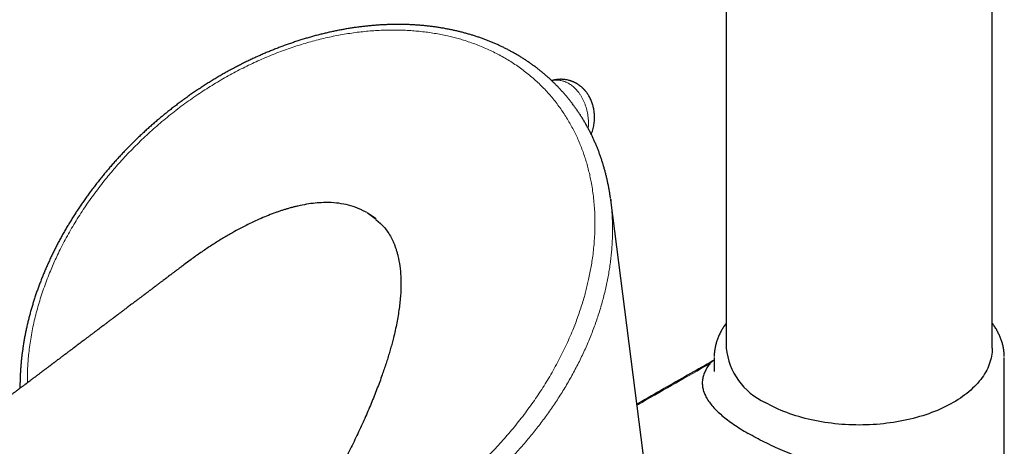
# Model space of a CAD drawing. Units: millimetres. Extents: x 8 to 837, y 12 to 838.
# Drawn here: x 740 to 821, y 250 to 286 of the extents above; entities that cross this region are included whole.
import ezdxf

# ---------------------------------------------------------------- set-up
doc = ezdxf.new("R2010")
doc.units = ezdxf.units.MM

msp = doc.modelspace()

# ---------------------------------------------------------------- linework, layer by layer
at = {"color": 7, "linetype": 'Continuous', "lineweight": 30}
for p, q in [((798.213, 389.796), (798.213, 258.373)), ((820.213, 258.373), (820.213, 389.796)), ((787.048, 276.049), (787.067, 276.099)), ((792.173, 243.337), (788.657, 270.627)), ((768.486, 269.583), (768.067, 269.795)), ((768.067, 269.795), (768.067, 269.795)), ((768.484, 269.584), (768.067, 269.795)), ((769.183, 269.069), (768.509, 269.566)), ((769.198, 269.093), (768.513, 269.567)), ((769.244, 269.021), (769.183, 269.069)), ((769.262, 269.04), (769.198, 269.093)), ((769.243, 269.023), (769.243, 269.021)), ((769.243, 269.021), (769.626, 268.686)), ((769.243, 269.021), (769.626, 268.686)), ((797.213, 257.387), (797.2, 257.38)), ((797.213, 257.6), (797.213, 256.436)), ((821.213, 234.189), (821.213, 257.6))]:
    msp.add_line(p, q, dxfattribs=at)
at = {"color": 8, "linetype": 'Continuous', "lineweight": 0}
msp.add_line((768.513, 269.568), (768.513, 269.567), dxfattribs=at)
at = {"color": 7, "linetype": 'Continuous', "lineweight": 30, "flags": 128}
msp.add_lwpolyline([(820.213, 258.373), (820.209, 258.207), (820.198, 258.041), (820.179, 257.875), (820.153, 257.71), (820.119, 257.545), (820.077, 257.38), (820.029, 257.216), (819.972, 257.053), (819.909, 256.891), (819.838, 256.73), (819.76, 256.57), (819.674, 256.411), (819.582, 256.254), (819.482, 256.098), (819.375, 255.943), (819.262, 255.791), (819.141, 255.64), (819.014, 255.491), (818.88, 255.343), (818.739, 255.198), (818.592, 255.055), (818.438, 254.915), (818.278, 254.777), (818.112, 254.641), (817.94, 254.508), (817.761, 254.377), (817.577, 254.249), (817.387, 254.124), (817.192, 254.002), (816.991, 253.883), (816.785, 253.767), (816.573, 253.654), (816.357, 253.545), (816.135, 253.438), (815.909, 253.336), (815.678, 253.236), (815.443, 253.14), (815.204, 253.048), (814.96, 252.959), (814.713, 252.874), (814.462, 252.793), (814.207, 252.715), (813.948, 252.642), (813.687, 252.572), (813.422, 252.507), (813.155, 252.445), (812.885, 252.388), (812.612, 252.334), (812.337, 252.285), (812.06, 252.24), (811.781, 252.199), (811.5, 252.162), (811.217, 252.13), (810.934, 252.101), (810.649, 252.078), (810.363, 252.058), (810.076, 252.043), (809.789, 252.032), (809.501, 252.025), (809.213, 252.023), (808.925, 252.025), (808.637, 252.032), (808.35, 252.043), (808.063, 252.058), (807.777, 252.078), (807.492, 252.101), (807.208, 252.13), (806.926, 252.162), (806.645, 252.199), (806.366, 252.24), (806.089, 252.285), (805.814, 252.334), (805.541, 252.388), (805.271, 252.445), (805.003, 252.507), (804.739, 252.572), (804.477, 252.642), (804.219, 252.715), (803.964, 252.793), (803.713, 252.874), (803.465, 252.959), (803.222, 253.048), (802.982, 253.14), (802.747, 253.236), (802.516, 253.336), (802.29, 253.438), (802.069, 253.545), (801.852, 253.654), (801.641, 253.767), (801.435, 253.883)], dxfattribs=at)
at = {"color": 8, "linetype": 'Continuous', "lineweight": 0}
msp.add_arc((786.994, 276.128), 0.079, 307.48696, 338.38413, dxfattribs=at)
at = {"color": 7, "linetype": 'Continuous', "lineweight": 30}
msp.add_arc((803.722, 258.925), 5.537, 185.7216, 245.59854, dxfattribs=at)
for points, knots in [([(788.642, 270.735), (788.634, 270.795), (788.613, 270.957), (788.572, 271.22), (788.52, 271.523), (788.464, 271.825), (788.402, 272.124), (788.336, 272.422), (788.265, 272.717), (788.189, 273.008), (788.109, 273.296), (788.024, 273.583), (787.935, 273.867), (787.84, 274.149), (787.741, 274.428), (787.638, 274.704), (787.529, 274.978), (787.416, 275.25), (787.299, 275.518), (787.177, 275.784), (787.051, 276.046), (786.92, 276.306), (786.784, 276.562), (786.645, 276.816), (786.501, 277.067), (786.352, 277.314), (786.199, 277.559), (786.042, 277.8), (785.881, 278.038), (785.716, 278.273), (785.546, 278.504), (785.373, 278.731), (785.196, 278.955), (785.015, 279.175), (784.83, 279.392), (784.641, 279.605), (784.448, 279.815), (784.251, 280.02), (784.051, 280.223), (783.847, 280.421), (783.639, 280.616), (783.427, 280.807), (783.212, 280.995), (782.992, 281.179), (782.769, 281.359), (782.542, 281.536), (782.311, 281.709), (782.078, 281.877), (781.841, 282.042), (781.601, 282.202), (781.357, 282.359), (781.109, 282.512), (780.857, 282.661), (780.602, 282.807), (780.344, 282.948), (780.083, 283.085), (779.819, 283.217), (779.552, 283.346), (779.283, 283.469), (779.011, 283.589), (778.738, 283.703), (778.461, 283.814), (778.181, 283.92), (777.897, 284.022), (777.611, 284.12), (777.321, 284.214), (777.03, 284.303), (776.736, 284.388), (776.44, 284.468), (776.142, 284.543), (775.842, 284.614), (775.539, 284.681), (775.234, 284.743), (774.926, 284.801), (774.616, 284.854), (774.304, 284.903), (773.989, 284.947), (773.672, 284.987), (773.354, 285.022), (773.033, 285.052), (772.711, 285.078), (772.387, 285.099), (772.061, 285.116), (771.734, 285.127), (771.405, 285.135), (771.075, 285.137), (770.743, 285.135), (770.409, 285.128), (770.074, 285.117), (769.738, 285.1), (769.4, 285.08), (769.061, 285.054), (768.721, 285.024), (768.381, 284.989), (768.041, 284.95), (767.7, 284.906), (767.358, 284.857), (767.015, 284.804), (766.672, 284.746), (766.328, 284.683), (765.983, 284.616), (765.637, 284.544), (765.29, 284.467), (764.942, 284.385), (764.595, 284.299), (764.248, 284.209), (763.902, 284.114), (763.554, 284.014), (763.206, 283.91), (762.857, 283.8), (762.508, 283.686), (762.159, 283.568), (761.811, 283.445), (761.463, 283.318), (761.116, 283.186), (760.77, 283.05), (760.426, 282.911), (760.083, 282.767), (759.741, 282.619), (759.399, 282.466), (759.056, 282.308), (758.714, 282.146), (758.374, 281.98), (758.035, 281.81), (757.697, 281.636), (757.361, 281.457), (757.025, 281.275), (756.691, 281.088), (756.358, 280.897), (756.026, 280.701), (755.695, 280.501), (755.366, 280.298), (755.039, 280.09), (754.714, 279.879), (754.39, 279.664), (754.068, 279.445), (753.749, 279.223), (753.432, 278.997), (753.118, 278.768), (752.806, 278.535), (752.495, 278.298), (752.187, 278.058), (751.882, 277.814), (751.579, 277.567), (751.278, 277.316), (750.979, 277.062), (750.683, 276.804), (750.39, 276.543), (750.099, 276.279), (749.812, 276.012), (749.528, 275.742), (749.247, 275.469), (748.969, 275.194), (748.695, 274.915), (748.423, 274.633), (748.154, 274.348), (747.888, 274.06), (747.626, 273.77), (747.367, 273.477), (747.112, 273.181), (746.86, 272.884), (746.613, 272.585), (746.37, 272.283), (746.13, 271.98), (745.894, 271.674), (745.662, 271.366), (745.434, 271.056), (745.209, 270.744), (744.989, 270.429), (744.772, 270.113), (744.559, 269.794), (744.35, 269.474), (744.146, 269.152), (743.945, 268.828), (743.75, 268.503), (743.558, 268.177), (743.371, 267.849), (743.188, 267.52), (743.01, 267.19), (742.836, 266.859), (742.666, 266.527), (742.502, 266.193), (742.342, 265.859), (742.186, 265.525), (742.036, 265.189), (741.89, 264.853), (741.749, 264.517), (741.612, 264.18), (741.481, 263.843), (741.354, 263.506), (741.232, 263.169), (741.116, 262.831), (741.004, 262.493), (740.896, 262.155), (740.794, 261.817), (740.696, 261.478), (740.603, 261.138), (740.515, 260.799), (740.433, 260.461), (740.355, 260.123), (740.282, 259.785), (740.214, 259.449), (740.152, 259.112), (740.094, 258.777), (740.042, 258.442), (739.994, 258.108), (739.952, 257.775), (739.914, 257.442), (739.882, 257.11), (739.855, 256.781), (739.832, 256.453), (739.815, 256.127), (739.803, 255.8), (739.796, 255.476), (739.794, 255.228), (739.795, 255.089), (739.795, 255.057)], [0, 0, 0, 0, 0.002683, 0.007352, 0.011964, 0.016586, 0.02121, 0.025826, 0.030426, 0.035001, 0.039538, 0.044104, 0.048658, 0.053203, 0.057739, 0.062269, 0.066794, 0.071315, 0.07583, 0.080335, 0.084831, 0.08932, 0.093803, 0.098283, 0.102763, 0.107226, 0.11169, 0.116152, 0.12061, 0.12506, 0.129501, 0.133925, 0.138341, 0.142766, 0.147182, 0.151589, 0.155989, 0.160384, 0.164775, 0.169164, 0.173552, 0.177942, 0.182333, 0.186728, 0.191127, 0.195534, 0.199954, 0.204319, 0.208701, 0.213095, 0.2175, 0.221913, 0.226332, 0.230755, 0.23518, 0.239605, 0.244028, 0.248446, 0.252858, 0.257261, 0.261654, 0.266036, 0.270454, 0.274884, 0.279325, 0.283769, 0.288214, 0.292654, 0.297084, 0.301515, 0.305965, 0.310418, 0.314875, 0.319339, 0.32381, 0.328291, 0.332783, 0.337284, 0.341787, 0.346294, 0.350806, 0.355324, 0.359847, 0.364377, 0.368914, 0.373459, 0.378012, 0.382574, 0.387145, 0.391726, 0.396313, 0.400911, 0.405504, 0.410098, 0.414694, 0.419294, 0.423899, 0.428512, 0.433132, 0.437763, 0.442404, 0.447058, 0.451726, 0.45641, 0.461116, 0.465771, 0.470453, 0.475155, 0.479875, 0.484611, 0.48936, 0.494118, 0.498883, 0.503651, 0.508421, 0.513187, 0.517946, 0.522696, 0.527431, 0.53224, 0.537048, 0.541858, 0.54667, 0.551487, 0.556309, 0.561137, 0.565974, 0.57082, 0.575677, 0.580546, 0.585429, 0.590328, 0.595208, 0.600096, 0.604999, 0.609912, 0.614825, 0.619728, 0.624618, 0.629538, 0.634461, 0.639387, 0.644318, 0.649256, 0.6542, 0.659156, 0.664125, 0.66909, 0.674053, 0.679017, 0.683981, 0.688947, 0.693916, 0.698889, 0.703869, 0.708855, 0.71385, 0.718851, 0.723849, 0.728839, 0.733825, 0.738806, 0.743786, 0.748763, 0.75374, 0.758718, 0.763697, 0.768678, 0.773662, 0.778651, 0.783647, 0.788642, 0.79363, 0.798616, 0.8036, 0.808581, 0.813559, 0.818535, 0.823508, 0.828477, 0.833443, 0.838406, 0.843365, 0.848315, 0.85325, 0.858195, 0.863129, 0.868052, 0.872967, 0.877873, 0.882773, 0.887667, 0.892557, 0.897445, 0.902331, 0.907217, 0.912105, 0.916993, 0.921862, 0.926721, 0.931572, 0.936416, 0.941254, 0.946093, 0.950897, 0.955706, 0.960519, 0.965329, 0.970125, 0.974901, 0.979615, 0.984384, 0.989138, 0.993876, 0.9986, 1, 1, 1, 1]), ([(787.067, 276.099), (787.093, 276.172), (787.145, 276.314), (787.204, 276.53), (787.251, 276.739), (787.284, 276.941), (787.305, 277.136), (787.317, 277.334), (787.319, 277.533), (787.31, 277.731), (787.292, 277.916), (787.267, 278.088), (787.236, 278.246), (787.2, 278.397), (787.156, 278.547), (787.104, 278.702), (787.042, 278.858), (786.972, 279.011), (786.896, 279.157), (786.816, 279.293), (786.733, 279.418), (786.648, 279.534), (786.575, 279.623), (786.517, 279.691), (786.473, 279.739), (786.43, 279.784), (786.389, 279.825), (786.35, 279.863), (786.308, 279.903), (786.257, 279.948), (786.2, 279.996), (786.142, 280.042), (786.086, 280.085), (786.026, 280.127), (785.963, 280.17), (785.901, 280.209), (785.847, 280.242), (785.795, 280.271), (785.738, 280.302), (785.673, 280.335), (785.609, 280.365), (785.552, 280.39), (785.496, 280.413), (785.429, 280.439), (785.35, 280.467), (785.274, 280.491), (785.177, 280.518), (785.038, 280.551), (784.851, 280.582), (784.665, 280.597), (784.534, 280.599), (784.452, 280.597), (784.398, 280.595), (784.335, 280.591), (784.271, 280.585), (784.212, 280.578), (784.165, 280.572), (784.123, 280.566), (784.082, 280.559), (784.035, 280.55), (783.983, 280.54), (783.929, 280.528), (783.883, 280.516), (783.849, 280.507), (783.819, 280.499), (783.795, 280.493), (783.779, 280.488), (783.776, 280.487)], [0, 0, 0, 0, 0.0337354, 0.0658981, 0.0966259, 0.1260302, 0.154199, 0.1810229, 0.2112978, 0.2397354, 0.2665271, 0.2916311, 0.3149523, 0.336694, 0.3591593, 0.3829103, 0.4078012, 0.4326504, 0.4569566, 0.4800117, 0.5019182, 0.5228654, 0.5435664, 0.5526554, 0.562419, 0.5719588, 0.5805323, 0.5881316, 0.5961858, 0.605937, 0.6181267, 0.6292584, 0.6390135, 0.6494881, 0.6616736, 0.672776, 0.6820226, 0.6900148, 0.6993034, 0.7107168, 0.7222194, 0.7310685, 0.7383245, 0.7490939, 0.7631345, 0.7752104, 0.7849123, 0.8079063, 0.8388924, 0.8691522, 0.8908526, 0.8975265, 0.9055244, 0.9149317, 0.9254747, 0.9344406, 0.9411236, 0.9469548, 0.9531891, 0.9599846, 0.9679354, 0.9769678, 0.9848129, 0.9888944, 0.9925444, 0.998428, 1, 1, 1, 1]), ([(768.071, 269.801), (767.833, 269.902), (767.359, 270.105), (766.579, 270.298), (765.756, 270.407), (764.96, 270.422), (764.206, 270.371), (763.499, 270.275), (762.935, 270.162), (762.522, 270.064), (762.266, 269.998), (762.008, 269.926), (761.747, 269.848), (761.483, 269.765), (761.215, 269.676), (760.63, 269.471), (759.713, 269.106), (758.465, 268.519), (757.501, 267.999), (756.822, 267.604), (756.435, 267.372), (756.044, 267.13), (755.651, 266.879), (755.254, 266.618), (754.854, 266.349), (754.452, 266.069), (753.915, 265.688), (753.519, 265.39), (753.256, 265.192)], [0, 0, 0, 0, 0.054771, 0.109395, 0.164597, 0.221078, 0.264486, 0.309225, 0.355521, 0.371501, 0.387688, 0.40409, 0.420714, 0.437565, 0.45465, 0.471975, 0.550264, 0.632474, 0.718982, 0.745343, 0.772113, 0.799299, 0.826908, 0.854946, 0.88342, 0.912336, 0.941698, 1, 1, 1, 1]), ([(768.071, 269.801), (767.833, 269.902), (767.359, 270.105), (766.579, 270.298), (765.756, 270.407), (764.96, 270.422), (764.206, 270.371), (763.499, 270.275), (762.935, 270.162), (762.522, 270.064), (762.266, 269.998), (762.008, 269.926), (761.747, 269.848), (761.483, 269.765), (761.215, 269.676), (760.63, 269.471), (759.713, 269.106), (758.465, 268.519), (757.501, 267.999), (756.822, 267.604), (756.435, 267.372), (756.044, 267.13), (755.651, 266.879), (755.254, 266.618), (754.854, 266.349), (754.452, 266.069), (753.923, 265.694), (753.535, 265.402), (753.28, 265.21)], [0, 0, 0, 0, 0.054868, 0.109589, 0.164888, 0.22147, 0.264955, 0.309773, 0.356152, 0.37216, 0.388376, 0.404807, 0.42146, 0.438341, 0.455456, 0.472812, 0.55124, 0.633595, 0.720257, 0.746665, 0.773482, 0.800716, 0.828374, 0.856462, 0.884987, 0.913953, 0.943368, 1, 1, 1, 1]), ([(788.642, 270.732), (788.65, 270.674), (788.661, 270.601), (788.669, 270.527), (788.671, 270.511)], [0, 0, 0, 0, 0.785444, 1, 1, 1, 1]), ([(769.626, 268.686), (769.736, 268.573), (769.959, 268.345), (770.245, 267.955), (770.456, 267.601), (770.608, 267.298), (770.715, 267.058), (770.814, 266.808), (770.904, 266.548), (770.986, 266.277), (771.105, 265.826), (771.228, 265.17), (771.287, 264.514), (771.305, 264.052), (771.309, 263.806), (771.309, 263.555), (771.303, 263.299), (771.292, 263.039), (771.26, 262.492), (771.17, 261.637), (770.971, 260.451), (770.756, 259.495), (770.573, 258.787), (770.452, 258.347), (770.322, 257.899), (770.182, 257.444), (770.033, 256.982), (769.876, 256.513), (769.627, 255.802), (769.269, 254.844), (768.78, 253.633), (768.243, 252.397), (767.66, 251.136), (767.044, 249.875), (766.473, 248.764), (765.962, 247.805), (765.508, 246.976), (765.07, 246.195), (764.631, 245.436), (764.176, 244.67), (763.657, 243.808), (763.287, 243.201), (763.091, 242.88)], [0, 0, 0, 0, 0.01936, 0.039196, 0.059651, 0.070152, 0.080854, 0.091772, 0.102918, 0.114305, 0.125944, 0.158994, 0.19357, 0.202907, 0.212368, 0.221955, 0.231672, 0.241521, 0.251507, 0.293597, 0.33764, 0.383794, 0.399836, 0.416138, 0.432704, 0.449537, 0.466643, 0.484025, 0.501686, 0.545687, 0.590738, 0.636883, 0.684165, 0.73262, 0.779327, 0.810363, 0.841958, 0.87412, 0.899957, 0.929448, 0.962795, 1, 1, 1, 1]), ([(769.626, 268.686), (769.736, 268.573), (769.959, 268.345), (770.245, 267.955), (770.456, 267.601), (770.608, 267.298), (770.715, 267.058), (770.814, 266.808), (770.904, 266.548), (770.986, 266.277), (771.105, 265.826), (771.228, 265.17), (771.287, 264.514), (771.305, 264.052), (771.309, 263.806), (771.309, 263.555), (771.303, 263.299), (771.292, 263.039), (771.26, 262.492), (771.17, 261.637), (770.971, 260.451), (770.756, 259.495), (770.573, 258.787), (770.452, 258.347), (770.322, 257.899), (770.182, 257.444), (770.033, 256.982), (769.876, 256.513), (769.627, 255.802), (769.269, 254.844), (768.78, 253.633), (768.243, 252.397), (767.66, 251.136), (767.044, 249.875), (766.473, 248.764), (765.962, 247.805), (765.508, 246.976), (765.07, 246.195), (764.631, 245.436), (764.176, 244.67), (763.657, 243.808), (763.287, 243.201), (763.091, 242.88)], [0, 0, 0, 0, 0.01936, 0.039196, 0.059651, 0.070152, 0.080854, 0.091772, 0.102918, 0.114305, 0.125944, 0.158994, 0.19357, 0.202907, 0.212368, 0.221955, 0.231672, 0.241521, 0.251507, 0.293597, 0.33764, 0.383794, 0.399836, 0.416138, 0.432704, 0.449537, 0.466643, 0.484025, 0.501686, 0.545687, 0.590738, 0.636883, 0.684165, 0.73262, 0.779327, 0.810363, 0.841958, 0.87412, 0.899957, 0.929448, 0.962795, 1, 1, 1, 1]), ([(753.278, 265.212), (753.264, 265.201), (753.219, 265.167), (753.144, 265.111), (753.055, 265.043), (752.969, 264.978), (752.887, 264.917), (752.811, 264.86), (752.752, 264.814), (752.706, 264.78), (752.668, 264.751), (752.626, 264.72), (752.576, 264.682), (752.51, 264.632), (752.433, 264.574), (752.348, 264.51), (752.253, 264.438), (752.151, 264.361), (752.044, 264.28), (751.949, 264.208), (751.873, 264.151), (751.816, 264.108), (751.775, 264.077), (751.736, 264.048), (751.696, 264.017), (751.641, 263.976), (751.57, 263.922), (751.485, 263.858), (751.395, 263.79), (751.303, 263.721), (751.21, 263.65), (751.116, 263.58), (751.034, 263.517), (750.965, 263.465), (750.911, 263.425), (750.866, 263.39), (750.826, 263.36), (750.781, 263.327), (750.726, 263.285), (750.656, 263.232), (750.586, 263.179), (750.519, 263.128), (750.457, 263.082), (750.391, 263.032), (750.326, 262.983), (750.264, 262.936), (750.213, 262.897), (750.171, 262.866), (750.127, 262.833), (750.075, 262.793), (750.005, 262.741), (749.925, 262.68), (749.835, 262.612), (749.736, 262.537), (749.641, 262.466), (749.554, 262.4), (749.477, 262.343), (749.404, 262.288), (749.339, 262.238), (749.279, 262.193), (749.22, 262.148), (749.134, 262.084), (749.02, 261.998), (748.881, 261.892), (748.742, 261.788), (748.608, 261.687), (748.478, 261.589), (748.36, 261.5), (748.253, 261.419), (748.155, 261.345), (748.056, 261.271), (747.956, 261.195), (747.849, 261.114), (747.728, 261.023), (747.601, 260.927), (747.478, 260.835), (747.372, 260.755), (747.28, 260.686), (747.199, 260.625), (747.129, 260.572), (747.073, 260.53), (747.028, 260.496), (746.988, 260.466), (746.941, 260.43), (746.883, 260.387), (746.793, 260.319), (746.679, 260.233), (746.562, 260.145), (746.472, 260.077), (746.409, 260.03), (746.358, 259.991), (746.312, 259.956), (746.265, 259.921), (746.211, 259.88), (746.148, 259.833), (746.076, 259.779), (745.996, 259.718), (745.908, 259.652), (745.812, 259.58), (745.712, 259.505), (745.612, 259.429), (745.517, 259.357), (745.426, 259.289), (745.339, 259.224), (745.253, 259.159), (745.146, 259.078), (745.015, 258.98), (744.858, 258.862), (744.695, 258.739), (744.529, 258.614), (744.396, 258.514), (744.301, 258.443), (744.247, 258.402), (744.199, 258.366), (744.151, 258.329), (744.099, 258.29), (744.04, 258.246), (743.977, 258.199), (743.91, 258.149), (743.838, 258.094), (743.761, 258.036), (743.682, 257.977), (743.61, 257.923), (743.548, 257.876), (743.49, 257.832), (743.43, 257.788), (743.362, 257.736), (743.287, 257.68), (743.209, 257.621), (743.13, 257.561), (743.051, 257.502), (742.959, 257.433), (742.852, 257.353), (742.733, 257.263), (742.634, 257.189), (742.555, 257.13), (742.497, 257.085), (742.44, 257.043), (742.386, 257.002), (742.334, 256.963), (742.28, 256.923), (742.223, 256.88), (742.159, 256.832), (742.09, 256.78), (742.02, 256.727), (741.951, 256.676), (741.887, 256.627), (741.817, 256.575), (741.744, 256.52), (741.669, 256.463), (741.6, 256.412), (741.532, 256.361), (741.455, 256.303), (741.368, 256.238), (741.269, 256.163), (741.159, 256.08), (741.04, 255.991), (740.921, 255.902), (740.806, 255.815), (740.699, 255.735), (740.604, 255.664), (740.528, 255.607), (740.466, 255.56), (740.415, 255.522), (740.362, 255.482), (740.301, 255.436), (740.231, 255.384), (740.155, 255.327), (740.077, 255.268), (739.996, 255.208), (739.914, 255.146), (739.835, 255.087), (739.766, 255.035), (739.705, 254.989), (739.646, 254.945), (739.584, 254.899), (739.52, 254.85), (739.45, 254.798), (739.374, 254.741), (739.287, 254.676), (739.195, 254.607), (739.103, 254.538), (739.015, 254.472), (738.928, 254.407), (738.844, 254.344), (738.765, 254.284), (738.695, 254.232), (738.633, 254.185), (738.576, 254.142), (738.522, 254.102), (738.465, 254.059), (738.398, 254.009), (738.317, 253.949), (738.228, 253.881), (738.132, 253.81), (738.029, 253.733), (737.923, 253.653), (737.813, 253.571), (737.707, 253.491), (737.606, 253.416), (737.504, 253.34), (737.394, 253.257), (737.285, 253.175), (737.183, 253.099), (737.096, 253.034), (737.013, 252.972), (736.937, 252.914), (736.866, 252.862), (736.797, 252.81), (736.717, 252.75), (736.626, 252.682), (736.526, 252.607), (736.423, 252.53), (736.293, 252.433), (736.14, 252.318), (735.97, 252.191), (735.809, 252.071), (735.657, 251.957), (735.521, 251.855), (735.395, 251.761), (735.275, 251.672), (735.148, 251.577), (735.013, 251.476), (734.87, 251.369), (734.718, 251.255), (734.563, 251.139), (734.411, 251.026), (734.268, 250.919), (734.138, 250.822), (734.013, 250.728), (733.89, 250.637), (733.761, 250.541), (733.631, 250.443), (733.503, 250.348), (733.379, 250.255), (733.261, 250.167), (733.143, 250.08), (733.021, 249.988), (732.89, 249.89), (732.754, 249.789), (732.617, 249.687), (732.484, 249.587), (732.332, 249.474), (732.164, 249.349), (731.978, 249.211), (731.793, 249.073), (731.635, 248.955), (731.502, 248.856), (731.397, 248.778), (731.29, 248.698), (731.179, 248.616), (731.069, 248.533), (730.972, 248.461), (730.892, 248.402), (730.831, 248.356), (730.772, 248.313), (730.712, 248.268), (730.645, 248.218), (730.554, 248.15), (730.442, 248.067), (730.313, 247.971), (730.195, 247.883), (730.09, 247.805), (729.999, 247.738), (729.912, 247.673), (729.828, 247.611), (729.74, 247.545), (729.642, 247.472), (729.537, 247.394), (729.432, 247.316), (729.334, 247.243), (729.243, 247.176), (729.161, 247.115), (729.089, 247.061), (729.027, 247.015), (728.977, 246.978), (728.932, 246.945), (728.886, 246.911), (728.83, 246.869), (728.768, 246.823), (728.682, 246.759), (728.58, 246.684), (728.476, 246.606), (728.393, 246.544), (728.33, 246.498), (728.278, 246.459), (728.229, 246.423), (728.178, 246.386), (728.115, 246.339), (728.038, 246.281), (727.948, 246.214), (727.849, 246.141), (727.756, 246.073), (727.671, 246.009), (727.594, 245.952), (727.518, 245.896), (727.446, 245.843), (727.385, 245.798), (727.332, 245.758), (727.279, 245.719), (727.22, 245.675), (727.153, 245.626), (727.047, 245.547), (726.905, 245.442), (726.732, 245.313), (726.564, 245.189), (726.401, 245.069), (726.241, 244.951), (726.08, 244.831), (725.941, 244.729), (725.826, 244.643), (725.735, 244.576), (725.643, 244.508), (725.552, 244.441), (725.464, 244.376), (725.379, 244.313), (725.302, 244.256), (725.236, 244.207), (725.182, 244.167), (725.136, 244.134), (725.091, 244.101), (725.043, 244.065), (724.988, 244.025), (724.925, 243.978), (724.829, 243.907), (724.704, 243.815), (724.559, 243.708), (724.425, 243.609), (724.297, 243.515), (724.171, 243.422), (724.044, 243.328), (723.932, 243.245), (723.832, 243.172), (723.745, 243.108), (723.658, 243.044), (723.571, 242.98), (723.486, 242.917), (723.404, 242.856), (723.327, 242.8), (723.259, 242.75), (723.195, 242.703), (723.128, 242.654), (723.054, 242.599), (722.972, 242.539), (722.885, 242.475), (722.78, 242.398), (722.661, 242.31), (722.528, 242.212), (722.398, 242.117), (722.279, 242.03), (722.174, 241.952), (722.078, 241.881), (721.976, 241.807), (721.879, 241.735), (721.791, 241.671), (721.717, 241.616), (721.649, 241.566), (721.585, 241.52), (721.524, 241.475), (721.461, 241.429), (721.394, 241.379), (721.318, 241.324), (721.239, 241.266), (721.161, 241.208), (721.086, 241.154), (721.016, 241.102), (720.947, 241.052), (720.881, 241.004), (720.818, 240.958), (720.759, 240.914), (720.7, 240.871), (720.642, 240.829), (720.584, 240.786), (720.523, 240.741), (720.453, 240.69), (720.377, 240.635), (720.288, 240.57), (720.193, 240.5), (720.093, 240.427), (720, 240.359), (719.912, 240.294), (719.829, 240.234), (719.744, 240.172), (719.656, 240.108), (719.562, 240.039), (719.467, 239.969), (719.372, 239.9), (719.28, 239.833), (719.193, 239.77), (719.107, 239.707), (719.015, 239.64), (718.91, 239.563), (718.795, 239.479), (718.672, 239.39), (718.546, 239.298), (718.424, 239.209), (718.309, 239.125), (718.208, 239.052), (718.116, 238.985), (718.028, 238.921), (717.933, 238.852), (717.83, 238.777), (717.728, 238.702), (717.629, 238.63), (717.535, 238.563), (717.445, 238.497), (717.362, 238.437), (717.281, 238.378), (717.2, 238.319), (717.114, 238.257), (717.025, 238.192), (716.927, 238.121), (716.821, 238.044), (716.711, 237.965), (716.601, 237.885), (716.494, 237.807), (716.388, 237.73), (716.285, 237.656), (716.188, 237.586), (716.103, 237.524), (716.027, 237.469), (715.958, 237.42), (715.888, 237.369), (715.813, 237.314), (715.715, 237.244), (715.602, 237.162), (715.479, 237.073), (715.357, 236.985), (715.234, 236.896), (715.109, 236.806), (714.999, 236.727), (714.903, 236.658), (714.819, 236.598), (714.736, 236.537), (714.648, 236.474), (714.552, 236.405), (714.454, 236.335), (714.359, 236.267), (714.266, 236.2), (714.169, 236.129), (714.058, 236.05), (713.941, 235.966), (713.824, 235.882), (713.715, 235.804), (713.614, 235.731), (713.517, 235.662), (713.414, 235.588), (713.32, 235.52), (713.237, 235.461), (713.175, 235.417), (713.117, 235.375), (713.055, 235.331), (712.976, 235.274), (712.882, 235.207), (712.781, 235.135), (712.69, 235.07), (712.557, 234.975), (712.431, 234.885), (712.307, 234.796), (712.23, 234.741), (712.149, 234.684), (712.068, 234.626), (711.987, 234.568), (711.902, 234.508), (711.828, 234.455), (711.766, 234.411), (711.723, 234.38), (711.685, 234.354), (711.652, 234.33), (711.619, 234.306), (711.581, 234.279), (711.535, 234.247), (711.483, 234.21), (711.429, 234.171), (711.376, 234.134), (711.322, 234.095), (711.27, 234.058), (711.221, 234.024), (711.176, 233.992), (711.13, 233.959), (711.076, 233.921), (711.006, 233.871), (710.926, 233.814), (710.839, 233.753), (710.764, 233.7), (710.698, 233.653), (710.641, 233.612), (710.585, 233.573), (710.531, 233.535), (710.475, 233.495), (710.415, 233.453), (710.355, 233.411), (710.299, 233.371), (710.244, 233.332), (710.183, 233.289), (710.117, 233.242), (710.05, 233.195), (709.985, 233.149), (709.918, 233.102), (709.85, 233.054), (709.784, 233.007), (709.726, 232.967), (709.677, 232.932), (709.634, 232.902), (709.592, 232.872), (709.543, 232.838), (709.479, 232.793), (709.403, 232.74), (709.316, 232.678), (709.225, 232.614), (709.131, 232.548), (709.041, 232.485), (708.957, 232.427), (708.887, 232.377), (708.826, 232.334), (708.771, 232.296), (708.718, 232.259), (708.669, 232.224), (708.621, 232.191), (708.571, 232.156), (708.517, 232.118), (708.462, 232.08), (708.411, 232.044), (708.357, 232.006), (708.301, 231.967), (708.242, 231.926), (708.188, 231.888), (708.133, 231.85), (708.072, 231.807), (708.003, 231.759), (707.932, 231.71), (707.866, 231.664), (707.807, 231.622), (707.751, 231.584), (707.693, 231.543), (707.631, 231.5), (707.573, 231.46), (707.522, 231.425), (707.476, 231.393), (707.425, 231.357), (707.368, 231.318), (707.313, 231.28), (707.265, 231.246), (707.219, 231.214), (707.168, 231.179), (707.112, 231.14), (707.057, 231.102), (707.008, 231.068), (706.96, 231.035), (706.908, 230.999), (706.851, 230.96), (706.796, 230.921), (706.747, 230.888), (706.699, 230.855), (706.647, 230.818), (706.589, 230.779), (706.534, 230.741), (706.485, 230.707), (706.437, 230.674), (706.386, 230.639), (706.331, 230.601), (706.279, 230.565), (706.234, 230.534), (706.191, 230.505), (706.144, 230.472), (706.075, 230.425), (705.989, 230.366), (705.883, 230.293), (705.781, 230.223), (705.679, 230.153), (705.584, 230.088), (705.486, 230.021), (705.396, 229.959), (705.316, 229.905), (705.247, 229.858), (705.175, 229.809), (705.099, 229.757), (705.021, 229.704), (704.948, 229.654), (704.876, 229.605), (704.796, 229.551), (704.712, 229.493), (704.628, 229.436), (704.546, 229.381), (704.49, 229.343), (704.46, 229.322)], [0, 0, 0, 0, 0.00091, 0.002852, 0.004729, 0.00654, 0.008285, 0.009895, 0.0113, 0.012064, 0.012792, 0.013673, 0.01473, 0.015963, 0.017803, 0.01961, 0.021326, 0.023797, 0.026049, 0.028075, 0.029841, 0.030815, 0.031683, 0.032446, 0.033237, 0.03425, 0.035864, 0.037721, 0.039619, 0.041554, 0.043525, 0.045532, 0.047437, 0.048738, 0.049869, 0.050831, 0.051624, 0.052392, 0.053624, 0.055112, 0.056812, 0.058043, 0.059349, 0.060729, 0.062176, 0.063492, 0.064583, 0.06545, 0.066114, 0.067329, 0.068783, 0.070475, 0.072395, 0.074483, 0.076729, 0.078332, 0.08, 0.081559, 0.082933, 0.084137, 0.085354, 0.086638, 0.08953, 0.092544, 0.095452, 0.098254, 0.100981, 0.103645, 0.105696, 0.107754, 0.109822, 0.111923, 0.114072, 0.116585, 0.119542, 0.122072, 0.1243, 0.126227, 0.127885, 0.129362, 0.130662, 0.131437, 0.132189, 0.133164, 0.13439, 0.135859, 0.138806, 0.141614, 0.143179, 0.1445, 0.145564, 0.146431, 0.147394, 0.148493, 0.149845, 0.151358, 0.153036, 0.154881, 0.156893, 0.159071, 0.161177, 0.16321, 0.16506, 0.166882, 0.168677, 0.170462, 0.173634, 0.176903, 0.180346, 0.183867, 0.187405, 0.188684, 0.189816, 0.190801, 0.191742, 0.192836, 0.194063, 0.195427, 0.196829, 0.198248, 0.199959, 0.20168, 0.203214, 0.204503, 0.205595, 0.206828, 0.208262, 0.209885, 0.211544, 0.213196, 0.21484, 0.216477, 0.21902, 0.221519, 0.223963, 0.225241, 0.226473, 0.227659, 0.228794, 0.229875, 0.230933, 0.232161, 0.233467, 0.234945, 0.236472, 0.23791, 0.239261, 0.240522, 0.242284, 0.243853, 0.245234, 0.246571, 0.248172, 0.250033, 0.252021, 0.254429, 0.256954, 0.259465, 0.261901, 0.264178, 0.266157, 0.267871, 0.268972, 0.270016, 0.271072, 0.272337, 0.273821, 0.275465, 0.277101, 0.278718, 0.280542, 0.282234, 0.283671, 0.284872, 0.286078, 0.287358, 0.28876, 0.290115, 0.291717, 0.293564, 0.295521, 0.29748, 0.299343, 0.301036, 0.302947, 0.304583, 0.306006, 0.307314, 0.308509, 0.30959, 0.310662, 0.312105, 0.313802, 0.315682, 0.317736, 0.319761, 0.322149, 0.324401, 0.326666, 0.328777, 0.330714, 0.333034, 0.335684, 0.337549, 0.33938, 0.341151, 0.342749, 0.344161, 0.34554, 0.347065, 0.349227, 0.351234, 0.353322, 0.355666, 0.359338, 0.362894, 0.366275, 0.369442, 0.372378, 0.374793, 0.377282, 0.379894, 0.382708, 0.385724, 0.388829, 0.392246, 0.395381, 0.398322, 0.401162, 0.403539, 0.40611, 0.408845, 0.411565, 0.414241, 0.416846, 0.419296, 0.421607, 0.424158, 0.426923, 0.429802, 0.432634, 0.435418, 0.438142, 0.442103, 0.445899, 0.449682, 0.453632, 0.455763, 0.457935, 0.460165, 0.462455, 0.464807, 0.467065, 0.468489, 0.469758, 0.47089, 0.472115, 0.473507, 0.475065, 0.477777, 0.480472, 0.483106, 0.485081, 0.486982, 0.488781, 0.490476, 0.492198, 0.494263, 0.496566, 0.498747, 0.500779, 0.502664, 0.504372, 0.505865, 0.50714, 0.508209, 0.50897, 0.509927, 0.51108, 0.512426, 0.513813, 0.516383, 0.518748, 0.520273, 0.521568, 0.522624, 0.523522, 0.524567, 0.525788, 0.527451, 0.529342, 0.531383, 0.533562, 0.535091, 0.536683, 0.538328, 0.539825, 0.541087, 0.542113, 0.543155, 0.544359, 0.545742, 0.547289, 0.55093, 0.554546, 0.558024, 0.561326, 0.564596, 0.5679, 0.571328, 0.573144, 0.575057, 0.576953, 0.578815, 0.580641, 0.582425, 0.584034, 0.585427, 0.586493, 0.587384, 0.588249, 0.58924, 0.590356, 0.591633, 0.593128, 0.596314, 0.599349, 0.602027, 0.604637, 0.607215, 0.609791, 0.612436, 0.614161, 0.615944, 0.617753, 0.619534, 0.621286, 0.62301, 0.624601, 0.625973, 0.627209, 0.628552, 0.630085, 0.631783, 0.63357, 0.63544, 0.638241, 0.640908, 0.643581, 0.646233, 0.648189, 0.65007, 0.652133, 0.65441, 0.656042, 0.657552, 0.658939, 0.660229, 0.661454, 0.662662, 0.664085, 0.665604, 0.667289, 0.668912, 0.670438, 0.671866, 0.673196, 0.67464, 0.675913, 0.677063, 0.67826, 0.679517, 0.680588, 0.681832, 0.683256, 0.684859, 0.686491, 0.68868, 0.690694, 0.692594, 0.694377, 0.69607, 0.697666, 0.699533, 0.701449, 0.703407, 0.705343, 0.707254, 0.709038, 0.710606, 0.712514, 0.714654, 0.717007, 0.719526, 0.722115, 0.72467, 0.726994, 0.729098, 0.730831, 0.73255, 0.734484, 0.736588, 0.738832, 0.740685, 0.742612, 0.744498, 0.746176, 0.74765, 0.7494, 0.751077, 0.752854, 0.754848, 0.756997, 0.759269, 0.761498, 0.763655, 0.765799, 0.767911, 0.76987, 0.771672, 0.773057, 0.774439, 0.775829, 0.777312, 0.778982, 0.781704, 0.784155, 0.786438, 0.789023, 0.791583, 0.793965, 0.795683, 0.797353, 0.798982, 0.800707, 0.802667, 0.804711, 0.806619, 0.808364, 0.810302, 0.812493, 0.81498, 0.817325, 0.819536, 0.821496, 0.823398, 0.82536, 0.827631, 0.829066, 0.830305, 0.831354, 0.832535, 0.834012, 0.836104, 0.838158, 0.840002, 0.841574, 0.846065, 0.847511, 0.849005, 0.850656, 0.852305, 0.853844, 0.855487, 0.857334, 0.858294, 0.859147, 0.859892, 0.86053, 0.861124, 0.861888, 0.862778, 0.863835, 0.864959, 0.866011, 0.866988, 0.868159, 0.86911, 0.86989, 0.870788, 0.871851, 0.873075, 0.874958, 0.876626, 0.878224, 0.879363, 0.88053, 0.881629, 0.882654, 0.883734, 0.884939, 0.886194, 0.887253, 0.888266, 0.889455, 0.890839, 0.89216, 0.893384, 0.894675, 0.89613, 0.897386, 0.898558, 0.899526, 0.90029, 0.90106, 0.902019, 0.90313, 0.904846, 0.906458, 0.908253, 0.910187, 0.911973, 0.913568, 0.915055, 0.916072, 0.917177, 0.91824, 0.919181, 0.92009, 0.921014, 0.922132, 0.923228, 0.924225, 0.925122, 0.926372, 0.927491, 0.928537, 0.929535, 0.930714, 0.9321, 0.933532, 0.934832, 0.935971, 0.936971, 0.938079, 0.939338, 0.940572, 0.941456, 0.94226, 0.943246, 0.944428, 0.945542, 0.946439, 0.947233, 0.948203, 0.949363, 0.950485, 0.951404, 0.952217, 0.953214, 0.954406, 0.955516, 0.956422, 0.957242, 0.958255, 0.959454, 0.960551, 0.961443, 0.962273, 0.963303, 0.964409, 0.965425, 0.966268, 0.967008, 0.967897, 0.968959, 0.971011, 0.97279, 0.975084, 0.976837, 0.978628, 0.980545, 0.982399, 0.98381, 0.98507, 0.986351, 0.987913, 0.989421, 0.990776, 0.992063, 0.993517, 0.995337, 0.996839, 0.998284, 1, 1, 1, 1]), ([(798.213, 260.45), (798.188, 260.416), (798.129, 260.335), (798.042, 260.207), (797.951, 260.066), (797.866, 259.924), (797.785, 259.78), (797.71, 259.636), (797.64, 259.49), (797.576, 259.344), (797.516, 259.197), (797.462, 259.05), (797.413, 258.902), (797.369, 258.753), (797.331, 258.605), (797.298, 258.456), (797.271, 258.307), (797.248, 258.157), (797.231, 258.008), (797.22, 257.857), (797.214, 257.747), (797.214, 257.687), (797.214, 257.677)], [0, 0, 0, 0, 0.039829, 0.093343, 0.146754, 0.200077, 0.253325, 0.306512, 0.359655, 0.412771, 0.465765, 0.518694, 0.571461, 0.624011, 0.676388, 0.728635, 0.780796, 0.832918, 0.885047, 0.937217, 0.989479, 1, 1, 1, 1]), ([(821.212, 257.676), (821.211, 257.717), (821.209, 257.809), (821.199, 257.95), (821.184, 258.1), (821.164, 258.25), (821.139, 258.399), (821.108, 258.548), (821.072, 258.696), (821.031, 258.844), (820.984, 258.991), (820.933, 259.138), (820.876, 259.284), (820.814, 259.429), (820.746, 259.574), (820.673, 259.718), (820.596, 259.861), (820.514, 260.003), (820.426, 260.143), (820.333, 260.283), (820.262, 260.385), (820.22, 260.441), (820.213, 260.45)], [0, 0, 0, 0, 0.042853, 0.095055, 0.147277, 0.199479, 0.25165, 0.303814, 0.355993, 0.408212, 0.460497, 0.512876, 0.56537, 0.618001, 0.670791, 0.723756, 0.776936, 0.829173, 0.882087, 0.935345, 0.988881, 1, 1, 1, 1]), ([(797.2, 257.38), (797.134, 257.34), (797, 257.258), (796.9, 257.14), (796.849, 257.081)], [0, 0, 0, 0, 0.496611, 1, 1, 1, 1]), ([(797.152, 257.347), (797.136, 257.338), (796.505, 256.981), (795.232, 256.257), (793.275, 255.144), (791.798, 254.302), (790.965, 253.826), (790.831, 253.75)], [0, 0, 0, 0, 0.007578, 0.298273, 0.603443, 0.936336, 1, 1, 1, 1]), ([(796.849, 257.081), (796.766, 256.966), (796.6, 256.737), (796.42, 256.389), (796.294, 256.042), (796.229, 255.691), (796.226, 255.339), (796.282, 254.985), (796.399, 254.628), (796.575, 254.27), (796.808, 253.909), (797.099, 253.546), (797.447, 253.181), (797.852, 252.814), (798.311, 252.444), (798.826, 252.073), (799.391, 251.699), (799.81, 251.45), (800.02, 251.325)], [0, 0, 0, 0, 0.062102, 0.12433, 0.186614, 0.248943, 0.311322, 0.373747, 0.436203, 0.498675, 0.561148, 0.623614, 0.686078, 0.748561, 0.811107, 0.873788, 0.936706, 1, 1, 1, 1]), ([(813.066, 247.719), (812.788, 247.717), (812.229, 247.714), (811.374, 247.757), (810.511, 247.834), (809.64, 247.95), (808.766, 248.1), (807.892, 248.283), (807.023, 248.495), (806.162, 248.735), (805.312, 248.999), (804.478, 249.286), (803.664, 249.592), (802.872, 249.915), (802.107, 250.253), (801.373, 250.602), (800.671, 250.961), (800.238, 251.203), (800.02, 251.325)], [0, 0, 0, 0, 0.062102, 0.12433, 0.186614, 0.248943, 0.311322, 0.373747, 0.436203, 0.498675, 0.561148, 0.623614, 0.686078, 0.748561, 0.811107, 0.873788, 0.936706, 1, 1, 1, 1])]:
    msp.add_open_spline(points, degree=3, knots=knots, dxfattribs=at)
at = {"color": 8, "linetype": 'Continuous', "lineweight": 0}
for points, knots in [([(761.348, 240.169), (761.579, 240.212), (762.042, 240.297), (762.738, 240.45), (763.41, 240.615), (764.059, 240.791), (764.684, 240.975), (765.308, 241.175), (765.93, 241.389), (766.551, 241.618), (767.171, 241.861), (767.786, 242.119), (768.399, 242.391), (769.009, 242.676), (769.616, 242.976), (770.217, 243.288), (770.819, 243.617), (771.421, 243.962), (772.026, 244.325), (772.628, 244.704), (773.226, 245.097), (773.816, 245.504), (774.404, 245.927), (774.99, 246.367), (775.574, 246.825), (776.147, 247.294), (776.713, 247.779), (777.271, 248.277), (777.788, 248.758), (778.262, 249.217), (778.694, 249.651), (779.147, 250.121), (779.619, 250.631), (780.106, 251.18), (780.581, 251.738), (781.041, 252.305), (781.489, 252.881), (781.924, 253.465), (782.346, 254.059), (782.752, 254.659), (783.144, 255.266), (783.526, 255.889), (783.897, 256.528), (784.257, 257.184), (784.6, 257.848), (784.926, 258.518), (785.233, 259.193), (785.502, 259.829), (785.737, 260.424), (785.943, 260.979), (786.135, 261.535), (786.313, 262.092), (786.47, 262.621), (786.606, 263.12), (786.724, 263.591), (786.838, 264.083), (786.945, 264.597), (787.044, 265.134), (787.135, 265.706), (787.215, 266.315), (787.28, 266.958), (787.326, 267.599), (787.351, 268.236), (787.356, 268.872), (787.341, 269.505), (787.304, 270.136), (787.247, 270.761), (787.168, 271.38), (787.075, 271.951), (786.972, 272.475), (786.863, 272.957), (786.739, 273.434), (786.601, 273.908), (786.449, 274.376), (786.282, 274.841), (786.099, 275.303), (785.899, 275.762), (785.685, 276.212), (785.456, 276.657), (785.209, 277.097), (784.946, 277.53), (784.669, 277.954), (784.373, 278.372), (784.059, 278.784), (783.726, 279.19), (783.377, 279.583), (783.013, 279.965), (782.634, 280.335), (782.239, 280.693), (781.829, 281.037), (781.405, 281.368), (780.966, 281.685), (780.512, 281.989), (780.046, 282.277), (779.568, 282.549), (779.08, 282.804), (778.581, 283.044), (778.07, 283.268), (777.548, 283.476), (777.015, 283.668), (776.512, 283.831), (776.04, 283.969), (775.602, 284.085), (775.129, 284.197), (774.62, 284.304), (774.074, 284.403), (773.522, 284.486), (772.963, 284.554), (772.4, 284.607), (771.83, 284.645), (771.256, 284.668), (770.678, 284.676), (770.096, 284.669), (769.506, 284.647), (768.907, 284.609), (768.299, 284.556), (767.69, 284.487), (767.078, 284.402), (766.464, 284.302), (765.847, 284.187), (765.231, 284.057), (764.613, 283.912), (763.995, 283.751), (763.377, 283.576), (762.76, 283.386), (762.139, 283.18), (761.513, 282.957), (760.884, 282.717), (760.258, 282.462), (759.634, 282.193), (759.014, 281.909), (758.397, 281.611), (757.785, 281.3), (757.177, 280.974), (756.574, 280.635), (755.976, 280.283), (755.385, 279.918), (754.788, 279.533), (754.188, 279.127), (753.584, 278.701), (752.989, 278.26), (752.401, 277.807), (751.824, 277.341), (751.256, 276.863), (750.698, 276.372), (750.149, 275.87), (749.612, 275.356), (749.086, 274.832), (748.572, 274.296), (748.097, 273.781), (747.662, 273.289), (747.263, 272.821), (746.846, 272.315), (746.415, 271.769), (745.972, 271.181), (745.543, 270.587), (745.13, 269.985), (744.73, 269.375), (744.346, 268.757), (743.977, 268.132), (743.624, 267.501), (743.288, 266.865), (742.986, 266.261), (742.717, 265.689), (742.477, 265.15), (742.233, 264.571), (741.989, 263.952), (741.749, 263.293), (741.528, 262.632), (741.326, 261.97), (741.142, 261.304), (740.978, 260.637), (740.834, 259.967), (740.709, 259.298), (740.606, 258.63), (740.528, 258.001), (740.472, 257.409), (740.434, 256.862), (740.412, 256.326), (740.403, 255.88), (740.407, 255.611), (740.409, 255.517)], [0, 0, 0, 0, 0.006047, 0.012095, 0.018142, 0.023608, 0.029076, 0.034545, 0.040011, 0.045513, 0.051016, 0.05652, 0.062022, 0.067559, 0.073097, 0.078636, 0.084173, 0.089879, 0.095586, 0.101401, 0.107219, 0.113036, 0.118851, 0.124871, 0.130894, 0.136917, 0.142938, 0.149073, 0.155207, 0.160218, 0.165229, 0.170239, 0.176283, 0.182331, 0.188379, 0.194426, 0.20047, 0.206559, 0.21265, 0.218742, 0.224834, 0.230922, 0.237309, 0.243696, 0.250138, 0.256582, 0.263026, 0.269467, 0.274694, 0.279924, 0.285154, 0.290383, 0.295611, 0.300008, 0.304405, 0.308802, 0.313823, 0.318844, 0.323865, 0.329928, 0.335994, 0.342062, 0.348129, 0.354191, 0.360311, 0.366436, 0.372561, 0.378685, 0.384805, 0.389704, 0.394604, 0.399565, 0.404527, 0.40949, 0.414451, 0.419538, 0.424627, 0.429717, 0.434804, 0.440002, 0.445202, 0.450402, 0.4556, 0.460985, 0.466373, 0.47176, 0.477146, 0.482574, 0.488006, 0.493437, 0.498866, 0.50434, 0.509817, 0.515293, 0.520768, 0.526195, 0.531623, 0.537079, 0.542537, 0.547995, 0.553451, 0.557738, 0.562026, 0.566313, 0.571471, 0.576632, 0.581794, 0.586955, 0.592114, 0.597285, 0.602459, 0.607633, 0.612807, 0.617978, 0.623303, 0.62863, 0.633957, 0.639283, 0.644644, 0.650008, 0.655372, 0.660733, 0.666131, 0.67153, 0.67693, 0.682327, 0.687906, 0.693486, 0.699066, 0.704644, 0.710259, 0.715875, 0.721491, 0.727106, 0.732756, 0.738408, 0.74406, 0.74971, 0.755706, 0.761703, 0.767727, 0.773753, 0.779779, 0.785803, 0.791867, 0.797934, 0.804, 0.810064, 0.816157, 0.822251, 0.827326, 0.832401, 0.837476, 0.843599, 0.849725, 0.855852, 0.861978, 0.868101, 0.87427, 0.880443, 0.886616, 0.892789, 0.898958, 0.904098, 0.909239, 0.91438, 0.920585, 0.926794, 0.933004, 0.939213, 0.945418, 0.951677, 0.957941, 0.964205, 0.970469, 0.976728, 0.981977, 0.987226, 0.992252, 0.997279, 1, 1, 1, 1]), ([(786.791, 276.548), (786.797, 276.605), (786.811, 276.74), (786.818, 276.96), (786.813, 277.205), (786.794, 277.45), (786.761, 277.696), (786.715, 277.94), (786.654, 278.183), (786.58, 278.422), (786.492, 278.656), (786.391, 278.881), (786.278, 279.099), (786.151, 279.308), (786.021, 279.493), (785.889, 279.657), (785.76, 279.8), (785.623, 279.932), (785.481, 280.053), (785.333, 280.162), (785.181, 280.258), (785.026, 280.34), (784.868, 280.408), (784.709, 280.462), (784.548, 280.501), (784.388, 280.526), (784.217, 280.537), (784.038, 280.529), (783.889, 280.51), (783.805, 280.487), (783.782, 280.481)], [0, 0, 0, 0, 0.027668, 0.066067, 0.104738, 0.143462, 0.182086, 0.220857, 0.260025, 0.299486, 0.338956, 0.378403, 0.418108, 0.458302, 0.498644, 0.53217, 0.565702, 0.599394, 0.633346, 0.6674, 0.701323, 0.735132, 0.769023, 0.803035, 0.836936, 0.870574, 0.904109, 0.944431, 0.984674, 1, 1, 1, 1]), ([(788.671, 270.511), (788.688, 270.363), (788.725, 270.05), (788.764, 269.568), (788.793, 269.067), (788.809, 268.562), (788.812, 268.053), (788.802, 267.541), (788.779, 267.027), (788.743, 266.509), (788.694, 265.99), (788.632, 265.468), (788.557, 264.945), (788.47, 264.42), (788.37, 263.894), (788.257, 263.366), (788.131, 262.836), (787.992, 262.305), (787.841, 261.774), (787.678, 261.242), (787.502, 260.711), (787.314, 260.181), (787.113, 259.652), (786.901, 259.123), (786.677, 258.596), (786.44, 258.07), (786.192, 257.547), (785.933, 257.025), (785.661, 256.506), (785.379, 255.989), (785.085, 255.475), (784.784, 254.971), (784.478, 254.479), (784.166, 253.996), (783.844, 253.517), (783.512, 253.042), (783.171, 252.571), (782.82, 252.104), (782.46, 251.641), (782.09, 251.182), (781.712, 250.729), (781.324, 250.28), (780.928, 249.836), (780.523, 249.398), (780.11, 248.965), (779.688, 248.538), (779.258, 248.117), (778.858, 247.739), (778.49, 247.401), (778.157, 247.102), (777.82, 246.807), (777.44, 246.483), (777.017, 246.132), (776.548, 245.756), (776.072, 245.387), (775.589, 245.025), (775.099, 244.671), (774.603, 244.325), (774.1, 243.986), (773.591, 243.656), (773.076, 243.334), (772.555, 243.02), (772.028, 242.715), (771.522, 242.434), (771.037, 242.175), (770.575, 241.936), (770.109, 241.705), (769.588, 241.455), (769.009, 241.191), (768.372, 240.916), (767.73, 240.655), (767.083, 240.407), (766.432, 240.173), (765.831, 239.973), (765.282, 239.801), (764.786, 239.655), (764.288, 239.518), (763.83, 239.399), (763.41, 239.298), (763.03, 239.211), (762.65, 239.13), (762.227, 239.046), (761.761, 238.961), (761.252, 238.877), (760.743, 238.804), (760.235, 238.74), (759.727, 238.686), (759.389, 238.658), (759.22, 238.644)], [0, 0, 0, 0, 0.010815, 0.022785, 0.034784, 0.046783, 0.058808, 0.070833, 0.082888, 0.094943, 0.107023, 0.119102, 0.131211, 0.143319, 0.155451, 0.167583, 0.17981, 0.192037, 0.204288, 0.216539, 0.228817, 0.241096, 0.253397, 0.265699, 0.27803, 0.29036, 0.302714, 0.315067, 0.327448, 0.339828, 0.352232, 0.364635, 0.376525, 0.388415, 0.400324, 0.412234, 0.424167, 0.4361, 0.448053, 0.460007, 0.471985, 0.483963, 0.495962, 0.50796, 0.519983, 0.532005, 0.544049, 0.556092, 0.565003, 0.573914, 0.582834, 0.591753, 0.603686, 0.61562, 0.627552, 0.639532, 0.651514, 0.663494, 0.675523, 0.687553, 0.699582, 0.711661, 0.723742, 0.735821, 0.746176, 0.756531, 0.766901, 0.777271, 0.791168, 0.805067, 0.818964, 0.832946, 0.846931, 0.860913, 0.871458, 0.882004, 0.892567, 0.903131, 0.911167, 0.919203, 0.927246, 0.93529, 0.946052, 0.956816, 0.967578, 0.978385, 0.989193, 1, 1, 1, 1]), ([(796.85, 257.085), (795.915, 256.554), (794.044, 255.492), (792.042, 254.352), (790.977, 253.743), (790.842, 253.666)], [0, 0, 0, 0, 0.46626, 0.932524, 1, 1, 1, 1])]:
    msp.add_open_spline(points, degree=3, knots=knots, dxfattribs=at)

doc.saveas('drawing.dxf')
